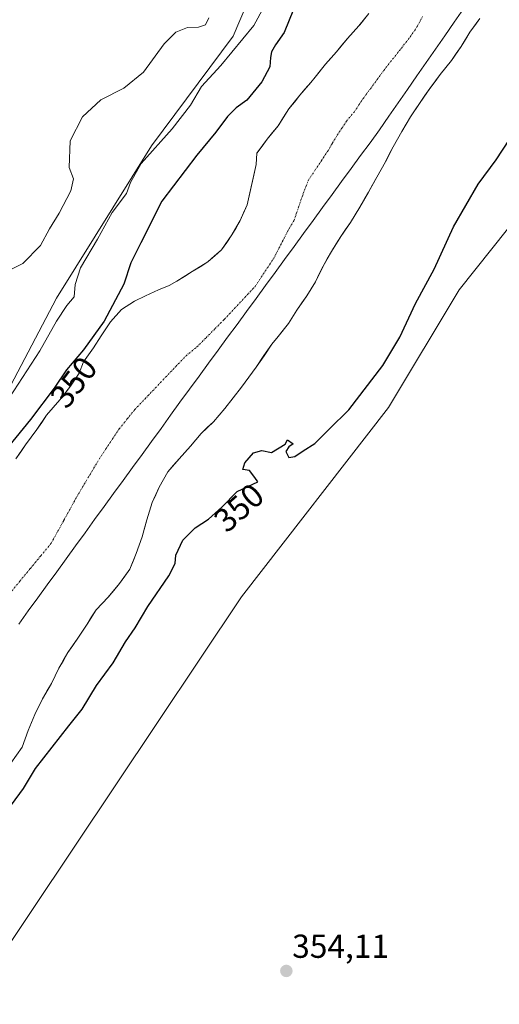
# Model space of a CAD drawing. Units: metres. Extents: x 628470 to 631944, y 4699543 to 4701920.
# Drawn here: x 629802 to 629947, y 4700906 to 4701202 of the extents above; entities that cross this region are included whole.
import ezdxf
from ezdxf.enums import TextEntityAlignment as Align

# ---------------------------------------------------------------- set-up
doc = ezdxf.new("R2010")
doc.units = ezdxf.units.M
doc.header["$MEASUREMENT"] = 0
doc.linetypes.add('TRAZO_Y_PUNTO', pattern=[1, 0.5, -0.25, 0, -0.25])
for name, color, linetype, lineweight in [('Arbolado forestal CxS', 92, 'Continuous', 0), ('Carátula', 7, 'Continuous', 5), ('Corriente natural Cxs', 5, 'Continuous', 13), ('Corriente natural eje', 5, 'TRAZO_Y_PUNTO', 0), ('Corriente natural superficial', 5, 'Continuous', 13), ('Cultivos herbáceos CxS', 92, 'Continuous', 0), ('Curva de nivel maestra', 36, 'Continuous', 30), ('Curva de nivel normal', 36, 'Continuous', 0), ('Municipio', 9, 'Continuous', 13), ('Municipio CxS', 142, 'Continuous', 0), ('Punto de cota en terreno', 7, 'Continuous', 0), ('Rótulo de curva de nivel directora', 19, 'Continuous', 0), ('Rótulo de punto de cota en terreno', 19, 'Continuous', 0), ('Suelo desnudo CxS', 43, 'Continuous', 0)]:
    doc.layers.add(name, color=color, linetype=linetype, lineweight=lineweight)
doc.styles.add('Arial', font='txt', dxfattribs={"height": 0.2})

# ---------------------------------------------------------------- blocks, each defined once
blk = doc.blocks.new('*U156')
at = {"layer": 'Arbolado forestal CxS', "color": 92, "linetype": 'Continuous', "lineweight": 0}
for points in [[(629799.71, 4700978.61, 348.676), (629803.06, 4700983.42, 348.6455), (629804.89, 4700988.41, 348.3367), (629806.89, 4700993.26, 348.1074), (629809.19, 4700997.98, 348.0784), (629811.92, 4701002.56, 348.0867), (629814.14, 4701007.2, 348.0918), (629816.87, 4701011.89, 348.048), (629819.9, 4701016.2, 348.0528), (629822.65, 4701020.44, 348.0588), (629825.42, 4701024.8, 348.2028), (629828.99, 4701028.6, 348.1822), (629832.46, 4701032.68, 347.9966), (629835.54, 4701037.05, 347.9819), (629837.44, 4701041.75, 347.934), (629839.24, 4701046.76, 348.1001), (629840.66, 4701051.87, 348.0946), (629842.28, 4701057.04, 348.0017), (629844.39, 4701061.72, 348.0053), (629846.97, 4701066.33, 347.9741), (629850.39, 4701070.26, 348.049), (629853.76, 4701074.05, 348.0625), (629856.99, 4701077.89, 347.9574), (629860.75, 4701081.39, 348.0288), (629864.11, 4701085.41, 348.0817), (629869.18, 4701091.82, 348.0389), (629873.59, 4701097.82, 347.9453), (629878.3, 4701104.75, 348.0181), (629880.19, 4701107.01, 348.0728), (629883.3, 4701110.99, 348.0542), (629885.86, 4701115.02, 348.0294), (629888.83, 4701119.3, 348.0192), (629891.47, 4701123.56, 348.0033), (629893.71, 4701128.22, 348.0507), (629896.28, 4701132.66, 347.9089), (629899.07, 4701137.18, 347.9932), (629901.97, 4701141.4, 348.0031), (629904.78, 4701145.98, 348.0195), (629907.37, 4701150.55, 347.9324), (629909.94, 4701154.98, 347.9382), (629912.5, 4701159.69, 347.947), (629914.81, 4701164.14, 347.9294), (629917.48, 4701168.8, 347.9073), (629920.03, 4701173.14, 347.9035), (629922.94, 4701177.47, 347.9275), (629925.89, 4701181.75, 348.0964), (629929.01, 4701185.98, 348.1057), (629932.38, 4701190.17, 348.0927), (629935.34, 4701194.37, 348.0313), (629937.94, 4701198.65, 347.9585), (629940.92, 4701202.79, 347.9765)], [(630256.7589, 4701388.6203, 355.2969), (630197.2827, 4701355.3207, 355.1698), (630160.5103, 4701328.3287, 355.0877), (630124.3569, 4701301.9861, 354.7314), (630080.2665, 4701263.3727, 354.8025), (630021.7069, 4701220.3281, 354.3949), (629981.9285, 4701185.8819, 354.0997), (629954.3947, 4701145.7947, 354.2192), (629934.7133, 4701121.1525, 353.9149), (629913.4105, 4701085.6723, 354.2254), (629869.1695, 4701028.6401, 353.9353), (629793.3669, 4700915.5403, 353.8258), (629752.3481, 4700832.5571, 353.4377), (629730.9437, 4700752.6251, 353.4357)], [(629626.5455, 4700760.7009, 361.9894), (629634.8173, 4700808.5419, 359.1491), (629653.6641, 4700840.7821, 359.7495), (629688.3589, 4700895.2981, 353.3005), (629700.6485, 4700922.1923, 351.716), (629718.0735, 4700976.4445, 354.8865), (629752.9423, 4701027.5177, 351.3989), (629791.0521, 4701076.1361, 351.7948), (629813.4409, 4701118.6281, 354.689), (629842.0947, 4701164.4595, 353.3714), (629866.6383, 4701197.4847, 354.1712), (629882.1941, 4701234.0847, 359.2018)], [(629907.56, 4701204.31, 347.9855), (629904.8168, 4701200.9261, 348.1133), (629904.52, 4701200.56, 348.1018), (629901.04, 4701196.79, 347.8674), (629897.82, 4701192.76, 347.8193), (629894.45, 4701189.05, 347.8697), (629891.31, 4701185.08, 347.9177), (629890.03, 4701183.53, 347.9408), (629886.72, 4701179.68, 347.9412), (629883.43, 4701175.56, 347.9211), (629880.18, 4701170.52, 347.9472), (629876.88, 4701166.51, 348.1077), (629873.82, 4701162.28, 347.9162), (629873.55, 4701158.8, 347.9578), (629870.85, 4701146.67, 348.0302), (629868.75, 4701141.99, 348.0305), (629866.26, 4701137.65, 347.9159), (629863.19, 4701133.16, 348.0072), (629858.98, 4701129.58, 347.9028), (629854.35, 4701126.58, 347.8757), (629849.65, 4701123.68, 347.8633), (629847.36, 4701122.42, 347.8286), (629844.17, 4701121.13, 347.8972), (629840.29, 4701119.28, 348.1004), (629836.91, 4701117.67, 348.334), (629832.99, 4701115.22, 348.4477), (629829.67, 4701111.51, 348.4337), (629826.89, 4701107.3, 348.2143), (629824.59, 4701103.65, 348.1661), (629821.55, 4701099.48, 348.2457), (629820.29, 4701096.06, 348.1728), (629817.69, 4701092.12, 348.0234), (629814.46, 4701087.96, 348.2409), (629810.42, 4701083.4, 348.2992), (629807.56, 4701079.04, 348.2403), (629804.15, 4701074.4, 348.1646), (629801.23, 4701070.23, 348.1784)]]:
    blk.add_polyline3d(points, dxfattribs=at)
blk = doc.blocks.new('*U161')
at = {"layer": 'Suelo desnudo CxS', "color": 43, "linetype": 'Continuous', "lineweight": 0}
for points in [[(629801.23, 4701070.23, 348.18), (629804.15, 4701074.4, 348.16), (629807.56, 4701079.04, 348.24), (629810.42, 4701083.4, 348.3), (629814.46, 4701087.96, 348.24), (629817.69, 4701092.12, 348.02), (629820.29, 4701096.06, 348.17), (629821.55, 4701099.48, 348.25), (629824.59, 4701103.65, 348.17), (629826.89, 4701107.3, 348.21), (629829.67, 4701111.51, 348.43), (629832.99, 4701115.22, 348.45), (629836.91, 4701117.67, 348.33), (629840.29, 4701119.28, 348.1), (629844.17, 4701121.13, 347.9), (629847.36, 4701122.42, 347.83), (629849.65, 4701123.68, 347.86), (629854.35, 4701126.58, 347.88), (629858.98, 4701129.58, 347.9), (629863.19, 4701133.16, 348.01), (629866.26, 4701137.65, 347.92), (629868.75, 4701141.99, 348.03), (629870.85, 4701146.67, 348.03), (629873.55, 4701158.8, 347.96), (629873.82, 4701162.28, 347.92), (629876.88, 4701166.51, 348.11), (629880.18, 4701170.52, 347.95), (629883.43, 4701175.56, 347.92), (629886.72, 4701179.68, 347.94), (629890.03, 4701183.53, 347.94), (629891.31, 4701185.08, 347.92), (629894.45, 4701189.05, 347.87), (629897.82, 4701192.76, 347.82), (629901.04, 4701196.79, 347.87), (629904.52, 4701200.56, 348.1), (629904.82, 4701200.93, 348.11), (629907.56, 4701204.31, 347.99)], [(629940.92, 4701202.79, 347.98), (629937.94, 4701198.65, 347.96), (629935.34, 4701194.37, 348.03), (629932.38, 4701190.17, 348.09), (629929.01, 4701185.98, 348.11), (629925.89, 4701181.75, 348.1), (629922.94, 4701177.47, 347.93), (629920.03, 4701173.14, 347.9), (629917.48, 4701168.8, 347.91), (629914.81, 4701164.14, 347.93), (629912.5, 4701159.69, 347.95), (629909.94, 4701154.98, 347.94), (629907.37, 4701150.55, 347.93), (629904.78, 4701145.98, 348.02), (629901.97, 4701141.4, 348), (629899.07, 4701137.18, 347.99), (629896.28, 4701132.66, 347.91), (629893.71, 4701128.22, 348.05), (629891.47, 4701123.56, 348), (629888.83, 4701119.3, 348.02), (629885.86, 4701115.02, 348.03), (629883.3, 4701110.99, 348.05), (629880.19, 4701107.01, 348.07), (629878.3, 4701104.75, 348.02), (629873.59, 4701097.82, 347.95), (629869.18, 4701091.82, 348.04), (629864.11, 4701085.41, 348.08), (629860.75, 4701081.39, 348.03), (629856.99, 4701077.89, 347.96), (629853.76, 4701074.05, 348.06), (629850.39, 4701070.26, 348.05), (629846.97, 4701066.33, 347.97), (629844.39, 4701061.72, 348.01), (629842.28, 4701057.04, 348), (629840.66, 4701051.87, 348.09), (629839.24, 4701046.76, 348.1), (629837.44, 4701041.75, 347.93), (629835.54, 4701037.05, 347.98), (629832.46, 4701032.68, 348), (629828.99, 4701028.6, 348.18), (629825.42, 4701024.8, 348.2), (629822.65, 4701020.44, 348.06), (629819.9, 4701016.2, 348.05), (629816.87, 4701011.89, 348.05), (629814.14, 4701007.2, 348.09), (629811.92, 4701002.56, 348.09), (629809.19, 4700997.98, 348.08), (629806.89, 4700993.26, 348.11), (629804.89, 4700988.41, 348.34), (629803.06, 4700983.42, 348.65), (629799.71, 4700978.61, 348.68)]]:
    blk.add_polyline3d(points, dxfattribs=at)
blk = doc.blocks.new('*U176')
at = {"layer": 'Corriente natural Cxs', "color": 5, "linetype": 'Continuous', "lineweight": 13}
for points in [[(629801.23, 4701070.23, 348.407), (629802.69, 4701072.315, 348.483), (629804.15, 4701074.4, 348.611), (629805.855, 4701076.72, 348.507), (629807.56, 4701079.04, 348.453), (629808.99, 4701081.22, 348.662), (629810.42, 4701083.4, 348.555), (629812.44, 4701085.68, 348.65), (629814.46, 4701087.96, 348.676), (629816.075, 4701090.04, 348.614), (629817.69, 4701092.12, 348.606), (629820.29, 4701096.06, 348.643), (629821.55, 4701099.48, 348.906), (629823.07, 4701101.565, 349.024), (629824.59, 4701103.65, 348.834), (629826.89, 4701107.3, 349.12), (629828.28, 4701109.405, 349.262), (629829.67, 4701111.51, 349.175), (629832.99, 4701115.22, 348.943), (629836.91, 4701117.67, 348.677), (629840.29, 4701119.28, 348.428), (629844.17, 4701121.13, 348.157), (629847.36, 4701122.42, 348), (629849.65, 4701123.68, 347.968), (629852, 4701125.13, 347.921), (629854.35, 4701126.58, 347.909), (629856.665, 4701128.08, 347.896), (629858.98, 4701129.58, 347.947), (629861.085, 4701131.37, 348.011), (629863.19, 4701133.16, 348.036), (629864.725, 4701135.405, 348.049), (629866.26, 4701137.65, 348.019), (629867.505, 4701139.82, 348.044), (629868.75, 4701141.99, 348.106), (629869.8, 4701144.33, 348.161), (629870.85, 4701146.67, 348.133), (629871.75, 4701150.713, 348.113), (629872.65, 4701154.757, 348.14), (629873.55, 4701158.8, 348.142), (629873.82, 4701162.28, 348.285), (629875.35, 4701164.395, 348.142), (629876.88, 4701166.51, 347.978), (629878.53, 4701168.515, 347.981), (629880.18, 4701170.52, 348.012), (629881.805, 4701173.04, 347.993), (629883.43, 4701175.56, 348.104), (629885.075, 4701177.62, 348.122), (629886.72, 4701179.68, 348.093), (629888.375, 4701181.605, 348.095), (629890.03, 4701183.53, 348.064), (629891.31, 4701185.08, 348.031), (629892.88, 4701187.065, 348.014), (629894.45, 4701189.05, 347.978), (629896.135, 4701190.905, 347.932), (629897.82, 4701192.76, 347.927), (629899.43, 4701194.775, 347.952), (629901.04, 4701196.79, 347.989), (629902.78, 4701198.675, 348.048), (629904.52, 4701200.56, 348.017), (629907.56, 4701204.31, 347.936)], [(629940.92, 4701202.79, 347.894), (629939.43, 4701200.72, 347.915), (629937.94, 4701198.65, 347.915), (629936.64, 4701196.51, 347.92), (629935.34, 4701194.37, 347.959), (629933.86, 4701192.27, 347.997), (629932.38, 4701190.17, 348.042), (629930.695, 4701188.075, 348.064), (629929.01, 4701185.98, 348.027), (629927.45, 4701183.865, 347.98), (629925.89, 4701181.75, 347.929), (629924.415, 4701179.61, 347.9), (629922.94, 4701177.47, 347.883), (629921.485, 4701175.305, 347.889), (629920.03, 4701173.14, 347.895), (629918.755, 4701170.97, 347.873), (629917.48, 4701168.8, 347.857), (629916.145, 4701166.47, 347.861), (629914.81, 4701164.14, 347.866), (629913.655, 4701161.915, 347.887), (629912.5, 4701159.69, 347.881), (629911.22, 4701157.335, 347.847), (629909.94, 4701154.98, 347.858), (629908.655, 4701152.765, 347.891), (629907.37, 4701150.55, 347.952), (629906.075, 4701148.265, 347.982), (629904.78, 4701145.98, 347.944), (629903.375, 4701143.69, 347.927), (629901.97, 4701141.4, 347.918), (629900.52, 4701139.29, 347.9), (629899.07, 4701137.18, 347.902), (629897.675, 4701134.92, 347.912), (629896.28, 4701132.66, 347.906), (629894.995, 4701130.44, 347.901), (629893.71, 4701128.22, 347.932), (629892.59, 4701125.89, 347.999), (629891.47, 4701123.56, 348.076), (629890.15, 4701121.43, 347.968), (629888.83, 4701119.3, 347.921), (629887.345, 4701117.16, 347.977), (629885.86, 4701115.02, 348.059), (629883.3, 4701110.99, 347.954), (629881.745, 4701109, 347.879), (629880.19, 4701107.01, 347.885), (629878.3, 4701104.75, 347.892), (629875.945, 4701101.285, 347.872), (629873.59, 4701097.82, 347.869), (629871.385, 4701094.82, 347.917), (629869.18, 4701091.82, 347.958), (629866.645, 4701088.615, 347.957), (629864.11, 4701085.41, 347.94), (629862.43, 4701083.4, 347.917), (629860.75, 4701081.39, 347.916), (629858.87, 4701079.64, 347.9), (629856.99, 4701077.89, 347.879), (629855.375, 4701075.97, 347.92), (629853.76, 4701074.05, 347.942), (629852.075, 4701072.155, 347.932), (629850.39, 4701070.26, 347.925), (629848.68, 4701068.295, 347.918), (629846.97, 4701066.33, 347.92), (629845.68, 4701064.025, 347.93), (629844.39, 4701061.72, 347.932), (629843.335, 4701059.38, 347.926), (629842.28, 4701057.04, 347.927), (629841.47, 4701054.455, 347.945), (629840.66, 4701051.87, 347.952), (629839.95, 4701049.315, 347.949), (629839.24, 4701046.76, 347.932), (629838.34, 4701044.255, 347.91), (629837.44, 4701041.75, 347.905), (629836.49, 4701039.4, 347.887), (629835.54, 4701037.05, 347.923), (629834, 4701034.865, 347.964), (629832.46, 4701032.68, 347.999), (629830.725, 4701030.64, 348.03), (629828.99, 4701028.6, 348.05), (629827.205, 4701026.7, 348.077), (629825.42, 4701024.8, 348.095), (629824.035, 4701022.62, 348.087), (629822.65, 4701020.44, 348.04), (629821.275, 4701018.32, 347.999), (629819.9, 4701016.2, 348.009), (629818.385, 4701014.045, 348.021), (629816.87, 4701011.89, 348.038), (629815.505, 4701009.545, 348.056), (629814.14, 4701007.2, 348.065), (629813.03, 4701004.88, 348.07), (629811.92, 4701002.56, 348.075), (629810.555, 4701000.27, 348.07), (629809.19, 4700997.98, 348.062), (629808.04, 4700995.62, 348.053), (629806.89, 4700993.26, 348.035), (629805.89, 4700990.835, 348.034), (629804.89, 4700988.41, 348.028), (629803.975, 4700985.915, 348.116), (629803.06, 4700983.42, 348.13), (629801.385, 4700981.015, 348.118)]]:
    blk.add_polyline3d(points, dxfattribs=at)
blk = doc.blocks.new('*U192')
at = {"layer": 'Curva de nivel normal', "color": 36, "linetype": 'Continuous', "lineweight": 0}
blk.add_polyline3d([(629876, 4701206.36, 355), (629872.87, 4701200.69, 355), (629862.95, 4701188.69, 355), (629857.11, 4701182.36, 355), (629853.77, 4701176.69, 355), (629848.29, 4701169.55, 355), (629838.98, 4701159.17, 355), (629835.74, 4701153.39, 355), (629834.5, 4701150.07, 355), (629830.21, 4701144.36, 355), (629825.83, 4701136.36, 355), (629820.63, 4701127.69, 355), (629819.12, 4701122.69, 355), (629818.82, 4701119.02, 355), (629816.53, 4701116.36, 355), (629813.48, 4701111.69, 355), (629808.42, 4701102.74, 355), (629799.28, 4701088.69, 355)], dxfattribs=at)
blk = doc.blocks.new('*U204')
at = {"layer": 'Curva de nivel normal', "color": 36, "linetype": 'Continuous', "lineweight": 0}
blk.add_polyline3d([(629859.31, 4701203.02, 360), (629858.31, 4701200.9, 360), (629856.22, 4701200.16, 360), (629852.93, 4701200.09, 360), (629849.4, 4701198.66, 360), (629845.91, 4701195.12, 360), (629839.64, 4701186.59, 360), (629833.76, 4701181.83, 360), (629826.79, 4701178.34, 360), (629821.32, 4701173.21, 360), (629817.58, 4701165.92, 360), (629817.27, 4701157.96, 360), (629818.52, 4701154.55, 360), (629817.73, 4701150.93, 360), (629814.22, 4701144.21, 360), (629811.38, 4701139.47, 360), (629808.68, 4701134.44, 360), (629803.32, 4701129.08, 360), (629799.86, 4701127.35, 360)], dxfattribs=at)
blk = doc.blocks.new('5PATER')
at = {"layer": 'Carátula', "linetype": 'Continuous', "lineweight": 5}
h = blk.add_hatch(color=250, dxfattribs=at)
edge = h.paths.add_edge_path()
edge.add_ellipse((0, 0.01), major_axis=(-1.33, -1.34), ratio=0.999422, start_angle=0, end_angle=360)

msp = doc.modelspace()

# ---------------------------------------------------------------- linework, layer by layer
at = {"layer": 'Arbolado forestal CxS', "color": 92, "linetype": 'Continuous', "lineweight": 0}
for points in [[(630256.76, 4701388.62, 355.3), (630197.28, 4701355.32, 355.17), (630160.51, 4701328.33, 355.09), (630124.36, 4701301.99, 354.73), (630080.27, 4701263.37, 354.8), (630021.71, 4701220.33, 354.39), (629981.93, 4701185.88, 354.1), (629954.39, 4701145.79, 354.22), (629934.71, 4701121.15, 353.91), (629913.41, 4701085.67, 354.23), (629869.17, 4701028.64, 353.94), (629793.37, 4700915.54, 353.83), (629752.35, 4700832.56, 353.44), (629730.94, 4700752.63, 353.44)], [(629882.19, 4701234.08, 359.2), (629866.64, 4701197.48, 354.17), (629842.09, 4701164.46, 353.37), (629813.44, 4701118.63, 354.69), (629791.05, 4701076.14, 351.79), (629752.94, 4701027.52, 351.4), (629718.07, 4700976.44, 354.89), (629700.65, 4700922.19, 351.72), (629688.36, 4700895.3, 353.3), (629653.66, 4700840.78, 359.75), (629634.82, 4700808.54, 359.15), (629626.55, 4700760.7, 361.99)], [(629907.56, 4701204.31, 347.99), (629904.82, 4701200.93, 348.11), (629904.52, 4701200.56, 348.1), (629901.04, 4701196.79, 347.87), (629897.82, 4701192.76, 347.82), (629894.45, 4701189.05, 347.87), (629891.31, 4701185.08, 347.92), (629890.03, 4701183.53, 347.94), (629886.72, 4701179.68, 347.94), (629883.43, 4701175.56, 347.92), (629880.18, 4701170.52, 347.95), (629876.88, 4701166.51, 348.11), (629873.82, 4701162.28, 347.92), (629873.55, 4701158.8, 347.96), (629870.85, 4701146.67, 348.03), (629868.75, 4701141.99, 348.03), (629866.26, 4701137.65, 347.92), (629863.19, 4701133.16, 348.01), (629858.98, 4701129.58, 347.9), (629854.35, 4701126.58, 347.88), (629849.65, 4701123.68, 347.86), (629847.36, 4701122.42, 347.83), (629844.17, 4701121.13, 347.9), (629840.29, 4701119.28, 348.1), (629836.91, 4701117.67, 348.33), (629832.99, 4701115.22, 348.45), (629829.67, 4701111.51, 348.43), (629826.89, 4701107.3, 348.21), (629824.59, 4701103.65, 348.17), (629821.55, 4701099.48, 348.25), (629820.29, 4701096.06, 348.17), (629817.69, 4701092.12, 348.02), (629814.46, 4701087.96, 348.24), (629810.42, 4701083.4, 348.3), (629807.56, 4701079.04, 348.24), (629804.15, 4701074.4, 348.16), (629801.23, 4701070.23, 348.18)], [(629940.92, 4701202.79, 347.98), (629937.94, 4701198.65, 347.96), (629935.34, 4701194.37, 348.03), (629932.38, 4701190.17, 348.09), (629929.01, 4701185.98, 348.11), (629925.89, 4701181.75, 348.1), (629922.94, 4701177.47, 347.93), (629920.03, 4701173.14, 347.9), (629917.48, 4701168.8, 347.91), (629914.81, 4701164.14, 347.93), (629912.5, 4701159.69, 347.95), (629909.94, 4701154.98, 347.94), (629907.37, 4701150.55, 347.93), (629904.78, 4701145.98, 348.02), (629901.97, 4701141.4, 348), (629899.07, 4701137.18, 347.99), (629896.28, 4701132.66, 347.91), (629893.71, 4701128.22, 348.05), (629891.47, 4701123.56, 348), (629888.83, 4701119.3, 348.02), (629885.86, 4701115.02, 348.03), (629883.3, 4701110.99, 348.05), (629880.19, 4701107.01, 348.07), (629878.3, 4701104.75, 348.02), (629873.59, 4701097.82, 347.95), (629869.18, 4701091.82, 348.04), (629864.11, 4701085.41, 348.08), (629860.75, 4701081.39, 348.03), (629856.99, 4701077.89, 347.96), (629853.76, 4701074.05, 348.06), (629850.39, 4701070.26, 348.05), (629846.97, 4701066.33, 347.97), (629844.39, 4701061.72, 348.01), (629842.28, 4701057.04, 348), (629840.66, 4701051.87, 348.09), (629839.24, 4701046.76, 348.1), (629837.44, 4701041.75, 347.93), (629835.54, 4701037.05, 347.98), (629832.46, 4701032.68, 348), (629828.99, 4701028.6, 348.18), (629825.42, 4701024.8, 348.2), (629822.65, 4701020.44, 348.06), (629819.9, 4701016.2, 348.05), (629816.87, 4701011.89, 348.05), (629814.14, 4701007.2, 348.09), (629811.92, 4701002.56, 348.09), (629809.19, 4700997.98, 348.08), (629806.89, 4700993.26, 348.11), (629804.89, 4700988.41, 348.34), (629803.06, 4700983.42, 348.65), (629799.71, 4700978.61, 348.68)]]:
    msp.add_polyline3d(points, dxfattribs=at)
at = {"layer": 'Corriente natural eje', "color": 5, "linetype": 'TRAZO_Y_PUNTO', "lineweight": 0}
msp.add_polyline3d([(629799.29, 4701029.61, 347.95), (629802.43, 4701033.41, 347.94), (629805.57, 4701037.22, 347.93), (629808.71, 4701041.02, 347.92), (629811.85, 4701044.82, 347.89), (629813.77, 4701048.31, 347.88), (629815.7, 4701051.79, 347.89), (629817.62, 4701055.28, 347.9), (629819.54, 4701058.76, 347.9), (629821.81, 4701062.58, 347.89), (629824.08, 4701066.4, 347.91), (629826.35, 4701070.22, 347.92), (629828.34, 4701073.22, 347.92), (629830.34, 4701076.22, 347.89), (629832.33, 4701079.22, 347.87), (629834.68, 4701082.14, 347.87), (629837.03, 4701085.06, 347.87), (629840.12, 4701088.3, 347.85), (629843.2, 4701091.54, 347.86), (629846.29, 4701094.78, 347.85), (629849.37, 4701098.02, 347.84), (629852.46, 4701101.26, 347.84), (629855.73, 4701103.91, 347.84), (629858.48, 4701106.67, 347.84), (629861.22, 4701109.44, 347.85), (629863.97, 4701112.2, 347.86), (629867.06, 4701115.49, 347.87), (629870.15, 4701118.79, 347.84), (629873.24, 4701122.08, 347.82), (629875.12, 4701124.92, 347.83), (629876.99, 4701127.76, 347.84), (629878.87, 4701130.6, 347.84), (629880.44, 4701133.62, 347.85), (629882, 4701136.64, 347.85), (629883.57, 4701139.66, 347.84), (629884.96, 4701141.93, 347.83), (629886.36, 4701146.02, 347.84), (629887.76, 4701150.1, 347.84), (629889.3, 4701154.13, 347.84), (629891.22, 4701157, 347.85), (629893.14, 4701159.88, 347.85), (629895.06, 4701162.75, 347.83), (629896.51, 4701165.19, 347.82), (629897.96, 4701167.63, 347.82), (629899.37, 4701169.77, 347.83), (629900.77, 4701171.91, 347.86), (629903.06, 4701174.61, 347.88), (629904.51, 4701176.77, 347.86), (629905.96, 4701178.92, 347.85), (629907.97, 4701181.66, 347.85), (629909.98, 4701184.39, 347.84), (629911.99, 4701187.13, 347.85), (629914.65, 4701190.5, 347.85), (629917.31, 4701193.87, 347.84), (629919.97, 4701197.24, 347.83), (629921.45, 4701199.34, 347.84), (629923.72, 4701203.35, 347.83)], dxfattribs=at)
at = {"layer": 'Corriente natural superficial', "color": 5, "linetype": 'Continuous', "lineweight": 13}
for points in [[(629801.23, 4701070.23, 348.41), (629802.69, 4701072.32, 348.48), (629804.15, 4701074.4, 348.61), (629805.86, 4701076.72, 348.51), (629807.56, 4701079.04, 348.45), (629808.99, 4701081.22, 348.66), (629810.42, 4701083.4, 348.55), (629812.44, 4701085.68, 348.65), (629814.46, 4701087.96, 348.68), (629816.08, 4701090.04, 348.61), (629817.69, 4701092.12, 348.61), (629820.29, 4701096.06, 348.64), (629821.55, 4701099.48, 348.91), (629823.07, 4701101.57, 349.02), (629824.59, 4701103.65, 348.83), (629826.89, 4701107.3, 349.12), (629828.28, 4701109.4, 349.26), (629829.67, 4701111.51, 349.18), (629832.99, 4701115.22, 348.94), (629836.91, 4701117.67, 348.68), (629840.29, 4701119.28, 348.43), (629844.17, 4701121.13, 348.16), (629847.36, 4701122.42, 348), (629849.65, 4701123.68, 347.97), (629852, 4701125.13, 347.92), (629854.35, 4701126.58, 347.91), (629856.67, 4701128.08, 347.9), (629858.98, 4701129.58, 347.95), (629861.08, 4701131.37, 348.01), (629863.19, 4701133.16, 348.04), (629864.73, 4701135.4, 348.05), (629866.26, 4701137.65, 348.02), (629867.51, 4701139.82, 348.04), (629868.75, 4701141.99, 348.11), (629869.8, 4701144.33, 348.16), (629870.85, 4701146.67, 348.13), (629871.75, 4701150.71, 348.11), (629872.65, 4701154.76, 348.14), (629873.55, 4701158.8, 348.14), (629873.82, 4701162.28, 348.28), (629875.35, 4701164.39, 348.14), (629876.88, 4701166.51, 347.98), (629878.53, 4701168.52, 347.98), (629880.18, 4701170.52, 348.01), (629881.81, 4701173.04, 347.99), (629883.43, 4701175.56, 348.1), (629885.08, 4701177.62, 348.12), (629886.72, 4701179.68, 348.09), (629888.37, 4701181.61, 348.1), (629890.03, 4701183.53, 348.06), (629891.31, 4701185.08, 348.03), (629892.88, 4701187.06, 348.01), (629894.45, 4701189.05, 347.98), (629896.14, 4701190.91, 347.93), (629897.82, 4701192.76, 347.93), (629899.43, 4701194.78, 347.95), (629901.04, 4701196.79, 347.99), (629902.78, 4701198.68, 348.05), (629904.52, 4701200.56, 348.02), (629907.56, 4701204.31, 347.94)], [(629940.92, 4701202.79, 347.89), (629939.43, 4701200.72, 347.92), (629937.94, 4701198.65, 347.91), (629936.64, 4701196.51, 347.92), (629935.34, 4701194.37, 347.96), (629933.86, 4701192.27, 348), (629932.38, 4701190.17, 348.04), (629930.7, 4701188.08, 348.06), (629929.01, 4701185.98, 348.03), (629927.45, 4701183.87, 347.98), (629925.89, 4701181.75, 347.93), (629924.42, 4701179.61, 347.9), (629922.94, 4701177.47, 347.88), (629921.49, 4701175.3, 347.89), (629920.03, 4701173.14, 347.9), (629918.75, 4701170.97, 347.87), (629917.48, 4701168.8, 347.86), (629916.14, 4701166.47, 347.86), (629914.81, 4701164.14, 347.87), (629913.65, 4701161.91, 347.89), (629912.5, 4701159.69, 347.88), (629911.22, 4701157.33, 347.85), (629909.94, 4701154.98, 347.86), (629908.66, 4701152.76, 347.89), (629907.37, 4701150.55, 347.95), (629906.07, 4701148.27, 347.98), (629904.78, 4701145.98, 347.94), (629903.37, 4701143.69, 347.93), (629901.97, 4701141.4, 347.92), (629900.52, 4701139.29, 347.9), (629899.07, 4701137.18, 347.9), (629897.68, 4701134.92, 347.91), (629896.28, 4701132.66, 347.91), (629895, 4701130.44, 347.9), (629893.71, 4701128.22, 347.93), (629892.59, 4701125.89, 348), (629891.47, 4701123.56, 348.08), (629890.15, 4701121.43, 347.97), (629888.83, 4701119.3, 347.92), (629887.35, 4701117.16, 347.98), (629885.86, 4701115.02, 348.06), (629883.3, 4701110.99, 347.95), (629881.74, 4701109, 347.88), (629880.19, 4701107.01, 347.88), (629878.3, 4701104.75, 347.89), (629875.94, 4701101.29, 347.87), (629873.59, 4701097.82, 347.87), (629871.38, 4701094.82, 347.92), (629869.18, 4701091.82, 347.96), (629866.65, 4701088.61, 347.96), (629864.11, 4701085.41, 347.94), (629862.43, 4701083.4, 347.92), (629860.75, 4701081.39, 347.92), (629858.87, 4701079.64, 347.9), (629856.99, 4701077.89, 347.88), (629855.38, 4701075.97, 347.92), (629853.76, 4701074.05, 347.94), (629852.07, 4701072.16, 347.93), (629850.39, 4701070.26, 347.92), (629848.68, 4701068.29, 347.92), (629846.97, 4701066.33, 347.92), (629845.68, 4701064.03, 347.93), (629844.39, 4701061.72, 347.93), (629843.34, 4701059.38, 347.93), (629842.28, 4701057.04, 347.93), (629841.47, 4701054.45, 347.94), (629840.66, 4701051.87, 347.95), (629839.95, 4701049.31, 347.95), (629839.24, 4701046.76, 347.93), (629838.34, 4701044.25, 347.91), (629837.44, 4701041.75, 347.91), (629836.49, 4701039.4, 347.89), (629835.54, 4701037.05, 347.92), (629834, 4701034.87, 347.96), (629832.46, 4701032.68, 348), (629830.73, 4701030.64, 348.03), (629828.99, 4701028.6, 348.05), (629827.21, 4701026.7, 348.08), (629825.42, 4701024.8, 348.1), (629824.03, 4701022.62, 348.09), (629822.65, 4701020.44, 348.04), (629821.28, 4701018.32, 348), (629819.9, 4701016.2, 348.01), (629818.39, 4701014.04, 348.02), (629816.87, 4701011.89, 348.04), (629815.51, 4701009.54, 348.06), (629814.14, 4701007.2, 348.06), (629813.03, 4701004.88, 348.07), (629811.92, 4701002.56, 348.07), (629810.55, 4701000.27, 348.07), (629809.19, 4700997.98, 348.06), (629808.04, 4700995.62, 348.05), (629806.89, 4700993.26, 348.04), (629805.89, 4700990.83, 348.03), (629804.89, 4700988.41, 348.03), (629803.97, 4700985.91, 348.12), (629803.06, 4700983.42, 348.13), (629801.39, 4700981.01, 348.12)]]:
    msp.add_polyline3d(points, dxfattribs=at)
at = {"layer": 'Cultivos herbáceos CxS', "color": 92, "linetype": 'Continuous', "lineweight": 0}
for points in [[(629730.94, 4700752.63, 353.44), (629752.35, 4700832.56, 353.44), (629793.37, 4700915.54, 353.83), (629869.17, 4701028.64, 353.94), (629913.41, 4701085.67, 354.23), (629934.71, 4701121.15, 353.91), (629954.39, 4701145.79, 354.22), (629981.93, 4701185.88, 354.1), (630021.71, 4701220.33, 354.39), (630080.27, 4701263.37, 354.8), (630124.36, 4701301.99, 354.73), (630160.51, 4701328.33, 355.09), (630197.28, 4701355.32, 355.17), (630256.76, 4701388.62, 355.3)], [(630256.76, 4701388.62, 355.3), (630197.28, 4701355.32, 355.17), (630160.51, 4701328.33, 355.09), (630124.36, 4701301.99, 354.73), (630080.27, 4701263.37, 354.8), (630021.71, 4701220.33, 354.39), (629981.93, 4701185.88, 354.1), (629954.39, 4701145.79, 354.22), (629934.71, 4701121.15, 353.91), (629913.41, 4701085.67, 354.23), (629869.17, 4701028.64, 353.94), (629793.37, 4700915.54, 353.83), (629752.35, 4700832.56, 353.44), (629730.94, 4700752.63, 353.44)], [(629882.19, 4701234.08, 359.2), (629866.64, 4701197.48, 354.17), (629842.09, 4701164.46, 353.37), (629813.44, 4701118.63, 354.69), (629791.05, 4701076.14, 351.79), (629752.94, 4701027.52, 351.4), (629718.07, 4700976.44, 354.89), (629700.65, 4700922.19, 351.72), (629688.36, 4700895.3, 353.3), (629653.66, 4700840.78, 359.75), (629634.82, 4700808.54, 359.15), (629626.55, 4700760.7, 361.99)], [(629882.19, 4701234.08, 359.2), (629866.64, 4701197.48, 354.17), (629842.09, 4701164.46, 353.37), (629813.44, 4701118.63, 354.69), (629791.05, 4701076.14, 351.79), (629752.94, 4701027.52, 351.4), (629718.07, 4700976.44, 354.89), (629700.65, 4700922.19, 351.72), (629688.36, 4700895.3, 353.3), (629653.66, 4700840.78, 359.75), (629634.82, 4700808.54, 359.15), (629626.55, 4700760.7, 361.99)]]:
    msp.add_polyline3d(points, dxfattribs=at)
at = {"layer": 'Curva de nivel maestra', "color": 36, "linetype": 'Continuous', "lineweight": 30}
for points in [[(629884.82, 4701205.49, 350), (629882.03, 4701198.55, 350), (629879.43, 4701194.82, 350), (629878.21, 4701192.78, 350), (629877.89, 4701191.06, 350), (629877.67, 4701188.2, 350), (629875.29, 4701183.69, 350), (629870.78, 4701178.23, 350), (629867.53, 4701175.9, 350), (629864.97, 4701173.33, 350), (629861.42, 4701168.55, 350), (629855.74, 4701161.69, 350), (629845.2, 4701147.78, 350), (629838.81, 4701135.24, 350), (629835.85, 4701129.19, 350), (629833.77, 4701122.85, 350), (629827.84, 4701111.63, 350), (629821.63, 4701103.02, 350), (629816.44, 4701097.02, 350), (629812.78, 4701091.46, 350), (629805.62, 4701082.1, 350), (629799.04, 4701073.95, 350)], [(629799.92, 4700966.08, 350), (629803.56, 4700971.02, 350), (629807.14, 4700976.99, 350), (629817.2, 4700989.89, 350), (629821.2, 4700994.89, 350), (629825.47, 4701002.04, 350), (629830.47, 4701008.81, 350), (629834.2, 4701015.13, 350), (629837.19, 4701019.39, 350), (629840.97, 4701025.74, 350), (629847.23, 4701035.02, 350), (629849.17, 4701038.69, 350), (629849.42, 4701041.24, 350), (629851.5, 4701045.72, 350), (629855.2, 4701049.47, 350), (629859.2, 4701052.1, 350), (629863.2, 4701055.66, 350), (629867.9, 4701060.44, 350), (629874.05, 4701063.28, 350), (629873.16, 4701064.62, 350), (629871.57, 4701066.73, 350), (629869.61, 4701067, 350), (629870.2, 4701068.99, 350), (629872.76, 4701072.08, 350), (629875.3, 4701072.73, 350), (629878.2, 4701072.12, 350), (629882.27, 4701074.69, 350), (629883.02, 4701075.98, 350), (629884.76, 4701074.79, 350), (629883.4, 4701073.87, 350), (629882.56, 4701072.46, 350), (629883.37, 4701070.64, 350), (629885.24, 4701070.93, 350), (629887.69, 4701072.62, 350), (629891.24, 4701074.83, 350), (629895.53, 4701079.18, 350), (629901.44, 4701084.99, 350), (629911.77, 4701098.36, 350), (629916.87, 4701106.85, 350), (629921.56, 4701116.99, 350), (629927.18, 4701127.29, 350), (629932.99, 4701140.12, 350), (629940.39, 4701152.95, 350), (629945.82, 4701160.29, 350), (629952, 4701169.6, 350)]]:
    msp.add_polyline3d(points, dxfattribs=at)
at = {"layer": 'Municipio', "color": 9, "linetype": 'Continuous', "lineweight": 13}
msp.add_polyline3d([(629935.98, 4701205.7, 347.85), (629933.18, 4701201.66, 347.86), (629930.38, 4701197.61, 347.89), (629927.58, 4701193.57, 347.9), (629924.77, 4701189.53, 347.9), (629921.97, 4701185.49, 347.85), (629919.17, 4701181.45, 347.83), (629916.37, 4701177.4, 347.86), (629913.56, 4701173.36, 347.85), (629910.76, 4701169.32, 347.85), (629907.9, 4701165.41, 347.85), (629905.03, 4701161.51, 347.85), (629902.17, 4701157.6, 347.86), (629899.31, 4701153.69, 347.86), (629896.45, 4701149.78, 347.85), (629893.58, 4701145.88, 347.85), (629890.72, 4701141.97, 347.85), (629887.86, 4701138.06, 347.83), (629884.99, 4701134.16, 347.85), (629882.13, 4701130.25, 347.86), (629879.27, 4701126.34, 347.85), (629876.41, 4701122.43, 347.83), (629873.54, 4701118.53, 347.84), (629870.68, 4701114.62, 347.84), (629867.82, 4701110.71, 347.86), (629864.95, 4701106.81, 347.85), (629862.09, 4701102.9, 347.85), (629859.23, 4701098.99, 347.85), (629856.37, 4701095.08, 347.85), (629853.5, 4701091.18, 347.85), (629850.64, 4701087.27, 347.86), (629847.78, 4701083.34, 347.88), (629844.93, 4701079.41, 347.86), (629842.07, 4701075.49, 347.86), (629839.21, 4701071.56, 347.85), (629836.36, 4701067.63, 347.85), (629833.5, 4701063.71, 347.88), (629830.64, 4701059.78, 347.89), (629827.79, 4701055.85, 347.88), (629824.93, 4701051.92, 347.88), (629822.07, 4701047.99, 347.88), (629819.22, 4701044.07, 347.87), (629816.36, 4701040.14, 347.87), (629813.5, 4701036.21, 347.87), (629810.65, 4701032.29, 347.87), (629807.79, 4701028.36, 347.87), (629804.93, 4701024.43, 347.87), (629802.08, 4701020.5, 347.87)], dxfattribs=at)
msp.add_polyline3d([(629935.98, 4701205.7, 347.85), (629933.18, 4701201.66, 347.86), (629930.38, 4701197.61, 347.89), (629927.58, 4701193.57, 347.9), (629924.77, 4701189.53, 347.9), (629921.97, 4701185.49, 347.85), (629919.17, 4701181.45, 347.83), (629916.37, 4701177.4, 347.86), (629913.56, 4701173.36, 347.85), (629910.76, 4701169.32, 347.85), (629907.9, 4701165.41, 347.85), (629905.03, 4701161.51, 347.85), (629902.17, 4701157.6, 347.86), (629899.31, 4701153.69, 347.86), (629896.45, 4701149.78, 347.85), (629893.58, 4701145.88, 347.85), (629890.72, 4701141.97, 347.85), (629887.86, 4701138.06, 347.83), (629884.99, 4701134.16, 347.85), (629882.13, 4701130.25, 347.86), (629879.27, 4701126.34, 347.85), (629876.41, 4701122.43, 347.83), (629873.54, 4701118.53, 347.84), (629870.68, 4701114.62, 347.84), (629867.82, 4701110.71, 347.86), (629864.95, 4701106.81, 347.85), (629862.09, 4701102.9, 347.85), (629859.23, 4701098.99, 347.85), (629856.37, 4701095.08, 347.85), (629853.5, 4701091.18, 347.85), (629850.64, 4701087.27, 347.86), (629847.78, 4701083.34, 347.88), (629844.93, 4701079.41, 347.86), (629842.07, 4701075.49, 347.86), (629839.21, 4701071.56, 347.85), (629836.36, 4701067.63, 347.85), (629833.5, 4701063.71, 347.88), (629830.64, 4701059.78, 347.89), (629827.79, 4701055.85, 347.88), (629824.93, 4701051.92, 347.88), (629822.07, 4701047.99, 347.88), (629819.22, 4701044.07, 347.87), (629816.36, 4701040.14, 347.87), (629813.5, 4701036.21, 347.87), (629810.65, 4701032.29, 347.87), (629807.79, 4701028.36, 347.87), (629804.93, 4701024.43, 347.87), (629802.08, 4701020.5, 347.87)], dxfattribs=at)
at = {"layer": 'Municipio CxS', "color": 142, "linetype": 'Continuous', "lineweight": 0}
for points in [[(629802.08, 4701020.5, 347.87), (629804.93, 4701024.43, 347.87), (629807.79, 4701028.36, 347.87), (629810.65, 4701032.29, 347.87), (629813.5, 4701036.21, 347.87), (629816.36, 4701040.14, 347.87), (629819.22, 4701044.07, 347.87), (629822.07, 4701047.99, 347.88), (629824.93, 4701051.92, 347.88), (629827.79, 4701055.85, 347.88), (629830.64, 4701059.78, 347.89), (629833.5, 4701063.71, 347.88), (629836.36, 4701067.63, 347.85), (629839.21, 4701071.56, 347.85), (629842.07, 4701075.49, 347.86), (629844.93, 4701079.41, 347.86), (629847.78, 4701083.34, 347.88), (629850.64, 4701087.27, 347.86), (629853.5, 4701091.18, 347.85), (629856.37, 4701095.08, 347.85), (629859.23, 4701098.99, 347.85), (629862.09, 4701102.9, 347.85), (629864.95, 4701106.81, 347.85), (629867.82, 4701110.71, 347.86), (629870.68, 4701114.62, 347.84), (629873.54, 4701118.53, 347.84), (629876.41, 4701122.43, 347.83), (629879.27, 4701126.34, 347.85), (629882.13, 4701130.25, 347.86), (629884.99, 4701134.16, 347.85), (629887.86, 4701138.06, 347.83), (629890.72, 4701141.97, 347.85), (629893.58, 4701145.88, 347.85), (629896.45, 4701149.78, 347.85), (629899.31, 4701153.69, 347.86), (629902.17, 4701157.6, 347.86), (629905.03, 4701161.51, 347.85), (629907.9, 4701165.41, 347.85), (629910.76, 4701169.32, 347.85), (629913.56, 4701173.36, 347.85), (629916.37, 4701177.4, 347.86), (629919.17, 4701181.45, 347.83), (629921.97, 4701185.49, 347.85), (629924.77, 4701189.53, 347.9), (629927.58, 4701193.57, 347.9), (629930.38, 4701197.61, 347.89), (629933.18, 4701201.66, 347.86), (629935.98, 4701205.7, 347.85)], [(629935.98, 4701205.7, 347.85), (629933.18, 4701201.66, 347.86), (629930.38, 4701197.61, 347.89), (629927.58, 4701193.57, 347.9), (629924.77, 4701189.53, 347.9), (629921.97, 4701185.49, 347.85), (629919.17, 4701181.45, 347.83), (629916.37, 4701177.4, 347.86), (629913.56, 4701173.36, 347.85), (629910.76, 4701169.32, 347.85), (629907.9, 4701165.41, 347.85), (629905.03, 4701161.51, 347.85), (629902.17, 4701157.6, 347.86), (629899.31, 4701153.69, 347.86), (629896.45, 4701149.78, 347.85), (629893.58, 4701145.88, 347.85), (629890.72, 4701141.97, 347.85), (629887.86, 4701138.06, 347.83), (629884.99, 4701134.16, 347.85), (629882.13, 4701130.25, 347.86), (629879.27, 4701126.34, 347.85), (629876.41, 4701122.43, 347.83), (629873.54, 4701118.53, 347.84), (629870.68, 4701114.62, 347.84), (629867.82, 4701110.71, 347.86), (629864.95, 4701106.81, 347.85), (629862.09, 4701102.9, 347.85), (629859.23, 4701098.99, 347.85), (629856.37, 4701095.08, 347.85), (629853.5, 4701091.18, 347.85), (629850.64, 4701087.27, 347.86), (629847.78, 4701083.34, 347.88), (629844.93, 4701079.41, 347.86), (629842.07, 4701075.49, 347.86), (629839.21, 4701071.56, 347.85), (629836.36, 4701067.63, 347.85), (629833.5, 4701063.71, 347.88), (629830.64, 4701059.78, 347.89), (629827.79, 4701055.85, 347.88), (629824.93, 4701051.92, 347.88), (629822.07, 4701047.99, 347.88), (629819.22, 4701044.07, 347.87), (629816.36, 4701040.14, 347.87), (629813.5, 4701036.21, 347.87), (629810.65, 4701032.29, 347.87), (629807.79, 4701028.36, 347.87), (629804.93, 4701024.43, 347.87), (629802.08, 4701020.5, 347.87)]]:
    msp.add_polyline3d(points, dxfattribs=at)
at = {"layer": 'Suelo desnudo CxS', "color": 43, "linetype": 'Continuous', "lineweight": 0}
for points in [[(629907.56, 4701204.31, 347.99), (629904.82, 4701200.93, 348.11), (629904.52, 4701200.56, 348.1), (629901.04, 4701196.79, 347.87), (629897.82, 4701192.76, 347.82), (629894.45, 4701189.05, 347.87), (629891.31, 4701185.08, 347.92), (629890.03, 4701183.53, 347.94), (629886.72, 4701179.68, 347.94), (629883.43, 4701175.56, 347.92), (629880.18, 4701170.52, 347.95), (629876.88, 4701166.51, 348.11), (629873.82, 4701162.28, 347.92), (629873.55, 4701158.8, 347.96), (629870.85, 4701146.67, 348.03), (629868.75, 4701141.99, 348.03), (629866.26, 4701137.65, 347.92), (629863.19, 4701133.16, 348.01), (629858.98, 4701129.58, 347.9), (629854.35, 4701126.58, 347.88), (629849.65, 4701123.68, 347.86), (629847.36, 4701122.42, 347.83), (629844.17, 4701121.13, 347.9), (629840.29, 4701119.28, 348.1), (629836.91, 4701117.67, 348.33), (629832.99, 4701115.22, 348.45), (629829.67, 4701111.51, 348.43), (629826.89, 4701107.3, 348.21), (629824.59, 4701103.65, 348.17), (629821.55, 4701099.48, 348.25), (629820.29, 4701096.06, 348.17), (629817.69, 4701092.12, 348.02), (629814.46, 4701087.96, 348.24), (629810.42, 4701083.4, 348.3), (629807.56, 4701079.04, 348.24), (629804.15, 4701074.4, 348.16), (629801.23, 4701070.23, 348.18)], [(629940.92, 4701202.79, 347.98), (629937.94, 4701198.65, 347.96), (629935.34, 4701194.37, 348.03), (629932.38, 4701190.17, 348.09), (629929.01, 4701185.98, 348.11), (629925.89, 4701181.75, 348.1), (629922.94, 4701177.47, 347.93), (629920.03, 4701173.14, 347.9), (629917.48, 4701168.8, 347.91), (629914.81, 4701164.14, 347.93), (629912.5, 4701159.69, 347.95), (629909.94, 4701154.98, 347.94), (629907.37, 4701150.55, 347.93), (629904.78, 4701145.98, 348.02), (629901.97, 4701141.4, 348), (629899.07, 4701137.18, 347.99), (629896.28, 4701132.66, 347.91), (629893.71, 4701128.22, 348.05), (629891.47, 4701123.56, 348), (629888.83, 4701119.3, 348.02), (629885.86, 4701115.02, 348.03), (629883.3, 4701110.99, 348.05), (629880.19, 4701107.01, 348.07), (629878.3, 4701104.75, 348.02), (629873.59, 4701097.82, 347.95), (629869.18, 4701091.82, 348.04), (629864.11, 4701085.41, 348.08), (629860.75, 4701081.39, 348.03), (629856.99, 4701077.89, 347.96), (629853.76, 4701074.05, 348.06), (629850.39, 4701070.26, 348.05), (629846.97, 4701066.33, 347.97), (629844.39, 4701061.72, 348.01), (629842.28, 4701057.04, 348), (629840.66, 4701051.87, 348.09), (629839.24, 4701046.76, 348.1), (629837.44, 4701041.75, 347.93), (629835.54, 4701037.05, 347.98), (629832.46, 4701032.68, 348), (629828.99, 4701028.6, 348.18), (629825.42, 4701024.8, 348.2), (629822.65, 4701020.44, 348.06), (629819.9, 4701016.2, 348.05), (629816.87, 4701011.89, 348.05), (629814.14, 4701007.2, 348.09), (629811.92, 4701002.56, 348.09), (629809.19, 4700997.98, 348.08), (629806.89, 4700993.26, 348.11), (629804.89, 4700988.41, 348.34), (629803.06, 4700983.42, 348.65), (629799.71, 4700978.61, 348.68)]]:
    msp.add_polyline3d(points, dxfattribs=at)

# ---------------------------------------------------------------- block references
at = {"layer": 'Arbolado forestal CxS', "color": 92, "linetype": 'Continuous', "lineweight": 0}
msp.add_blockref('*U156', (0, 0), dxfattribs=at)
at = {"layer": 'Corriente natural Cxs', "color": 5, "linetype": 'Continuous', "lineweight": 13}
msp.add_blockref('*U176', (0, 0), dxfattribs=at)
at = {"layer": 'Curva de nivel normal', "color": 36, "linetype": 'Continuous', "lineweight": 0}
for name in ['*U204', '*U192']:
    msp.add_blockref(name, (0, 0), dxfattribs=at)
at = {"layer": 'Punto de cota en terreno', "linetype": 'Continuous', "lineweight": 0}
msp.add_blockref('5PATER', (629882.67, 4700916.06, 354.11), dxfattribs=at)
at = {"layer": 'Suelo desnudo CxS', "color": 43, "linetype": 'Continuous', "lineweight": 0}
msp.add_blockref('*U161', (0, 0), dxfattribs=at)

# ---------------------------------------------------------------- texts
at = {"layer": 'Rótulo de curva de nivel directora', "color": 19, "linetype": 'Continuous', "lineweight": 0, "style": 'Arial'}
for rotation, p in [(52.5855, (629818.63, 4701093.31)), (41.6692, (629868.38, 4701055.54))]:
    msp.add_text('350', height=7, rotation=rotation, dxfattribs=at).set_placement(p, align=Align.MIDDLE_CENTER)
at = {"layer": 'Rótulo de punto de cota en terreno', "color": 19, "linetype": 'Continuous', "lineweight": 0, "style": 'Arial'}
msp.add_text('354,11', height=7, dxfattribs=at).set_placement((629884.43, 4700917.82), align=Align.BOTTOM_LEFT)

doc.saveas('drawing.dxf')
